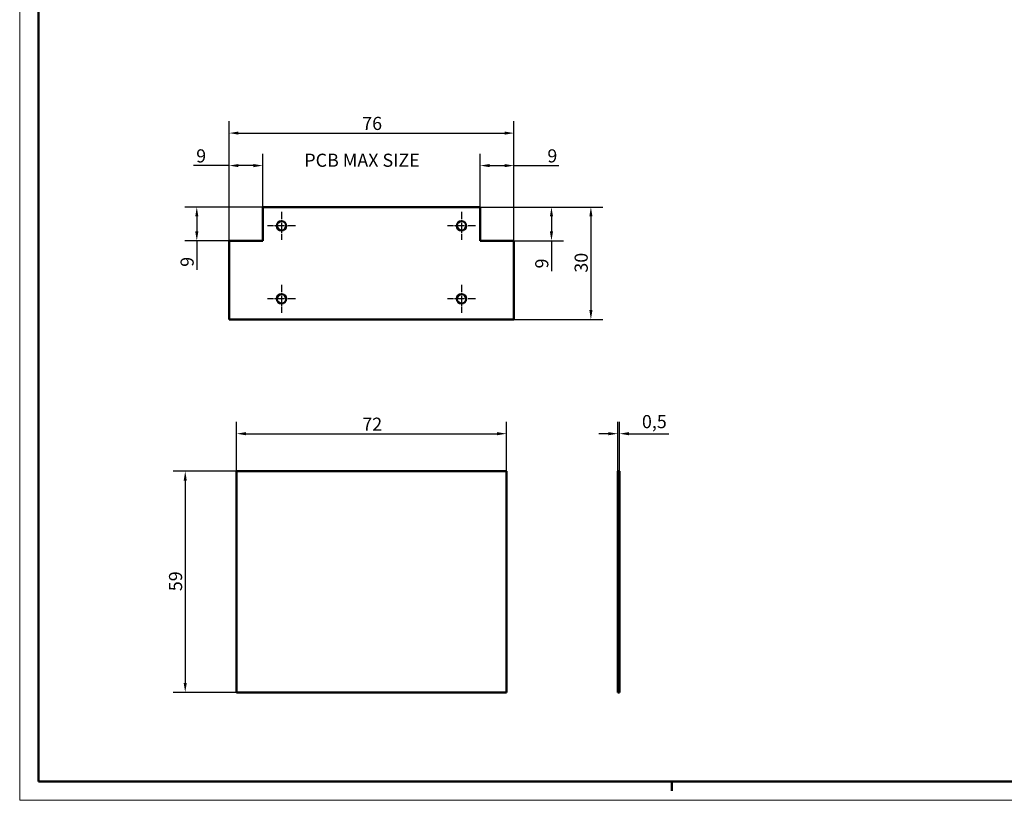
# Model space of a CAD drawing. Extents: x -69 to 594, y 0 to 420.
# Drawn here: x 0 to 263, y 0 to 208 of the extents above; entities that cross this region are included whole.
import ezdxf

# ---------------------------------------------------------------- set-up
doc = ezdxf.new("R2010")
doc.units = 0
doc.linetypes.add('CHAIN', pattern=[0.3543, 0.2362, -0.0295, 0.0591, -0.0295])
doc.layers.get('0').update_dxf_attribs({"lineweight": 25})
for name, color, linetype, lineweight in [('Centro(ISO)', 179, 'CHAIN', 25), ('Geometria schizzo(ISO)', 7, 'Continuous', 50), ('Quote(ISO)', 7, 'Continuous', 25), ('Simboli(ISO)', 7, 'Continuous', 25), ('Spigoli visibili(ISO)', 7, 'Continuous', 50)]:
    doc.layers.add(name, color=color, linetype=linetype, lineweight=lineweight)
doc.styles.add('DEFAULT-ISO~0', font='ARIAL.TTF')
doc.styles.add('Tabella-ISO', font='ARIAL.TTF')
doc.dimstyles.new('DEFAULT-ISO-Metodo 1b', dxfattribs={"dimtxt": 3.5, "dimasz": 2.5, "dimexe": 3.175, "dimexo": 0, "dimgap": 0.762, "dimtad": 1, "dimtoh": 1, "dimrnd": 1e-08, "dimtxsty": 'DEFAULT-ISO~0', "dimcen": 0.09, "dimdle": 10, "dimclrd": 2, "dimclre": 2, "dimclrt": 6, "dimazin": 2, "dimtfac": 0.714286, "dimtofl": 0, "dimtmove": 0, "dimatfit": 3, "dimfxl": 0, "dimtolj": 1, "dimlwd": 25, "dimlwe": 25, "dimarcsym": 0})

# ---------------------------------------------------------------- blocks, each defined once
blk = doc.blocks.new('*D107')
at = {"layer": 'Defpoints', "color": 0, "linetype": 'Continuous'}
for p in [(122.88, 158.24), (131.88, 128.24), (152.4, 128.24)]:
    blk.add_point(p, dxfattribs=at)
at = {"layer": 'Quote(ISO)', "color": 2, "linetype": 'Continuous', "lineweight": 25}
for p, q in [((122.88, 158.24), (155.58, 158.24)), ((152.4, 155.74), (152.4, 130.74)), ((131.88, 128.24), (155.58, 128.24))]:
    blk.add_line(p, q, dxfattribs=at)
at = {"layer": 'Quote(ISO)', "color": 2, "linetype": 'Continuous'}
for points in [[(151.99, 155.74), (152.82, 155.74), (152.4, 158.24)], [(151.99, 130.74), (152.82, 130.74), (152.4, 128.24)]]:
    blk.add_solid(points, dxfattribs=at)
at = {"layer": 'Quote(ISO)', "color": 6, "linetype": 'Continuous', "lineweight": 25, "insert": (148.06, 140.74), "char_height": 3.5, "attachment_point": 1, "rotation": 90, "style": 'DEFAULT-ISO~0'}
blk.add_mtext('\\A1;30', dxfattribs=at)
blk = doc.blocks.new('*D108')
at = {"layer": 'Defpoints', "color": 0, "linetype": 'Continuous'}
for p in [(122.88, 158.24), (131.88, 149.24), (141.88, 149.24)]:
    blk.add_point(p, dxfattribs=at)
at = {"layer": 'Quote(ISO)', "color": 2, "linetype": 'Continuous', "lineweight": 25}
for p, q in [((122.88, 158.24), (145.06, 158.24)), ((141.88, 155.74), (141.88, 151.74)), ((131.88, 149.24), (145.06, 149.24)), ((141.88, 149.24), (141.88, 141.1))]:
    blk.add_line(p, q, dxfattribs=at)
at = {"layer": 'Quote(ISO)', "color": 2, "linetype": 'Continuous'}
for points in [[(141.47, 155.74), (142.3, 155.74), (141.88, 158.24)], [(141.47, 151.74), (142.3, 151.74), (141.88, 149.24)]]:
    blk.add_solid(points, dxfattribs=at)
at = {"layer": 'Quote(ISO)', "color": 6, "linetype": 'Continuous', "lineweight": 25, "insert": (137.55, 141.86), "char_height": 3.5, "attachment_point": 1, "rotation": 90, "style": 'DEFAULT-ISO~0'}
blk.add_mtext('\\A1;9', dxfattribs=at)
blk = doc.blocks.new('*D109')
at = {"layer": 'Defpoints', "color": 0, "linetype": 'Continuous'}
for p in [(64.88, 158.24), (47.25, 149.24), (55.88, 149.24)]:
    blk.add_point(p, dxfattribs=at)
at = {"layer": 'Quote(ISO)', "color": 2, "linetype": 'Continuous', "lineweight": 25}
for p, q in [((64.88, 158.24), (44.08, 158.24)), ((47.25, 155.74), (47.25, 151.74)), ((55.88, 149.24), (44.08, 149.24)), ((47.25, 149.24), (47.25, 141.53))]:
    blk.add_line(p, q, dxfattribs=at)
at = {"layer": 'Quote(ISO)', "color": 2, "linetype": 'Continuous'}
for points in [[(46.84, 155.74), (47.67, 155.74), (47.25, 158.24)], [(46.84, 151.74), (47.67, 151.74), (47.25, 149.24)]]:
    blk.add_solid(points, dxfattribs=at)
at = {"layer": 'Quote(ISO)', "color": 6, "linetype": 'Continuous', "lineweight": 25, "insert": (42.92, 142.3), "char_height": 3.5, "attachment_point": 1, "rotation": 90, "style": 'DEFAULT-ISO~0'}
blk.add_mtext('\\A1;9', dxfattribs=at)
blk = doc.blocks.new('*D110')
at = {"layer": 'Defpoints', "color": 0, "linetype": 'Continuous'}
for p in [(55.88, 169.3), (64.88, 158.24), (55.88, 149.24)]:
    blk.add_point(p, dxfattribs=at)
at = {"layer": 'Quote(ISO)', "color": 2, "linetype": 'Continuous', "lineweight": 25}
for p, q in [((55.88, 149.24), (55.88, 172.48)), ((64.88, 158.24), (64.88, 172.48)), ((55.88, 169.3), (46.33, 169.3)), ((62.38, 169.3), (58.38, 169.3))]:
    blk.add_line(p, q, dxfattribs=at)
at = {"layer": 'Quote(ISO)', "color": 2, "linetype": 'Continuous'}
for points in [[(58.38, 169.72), (58.38, 168.88), (55.88, 169.3)], [(62.38, 169.72), (62.38, 168.88), (64.88, 169.3)]]:
    blk.add_solid(points, dxfattribs=at)
at = {"layer": 'Quote(ISO)', "color": 6, "linetype": 'Continuous', "lineweight": 25, "insert": (47.09, 173.64), "char_height": 3.5, "attachment_point": 1, "style": 'DEFAULT-ISO~0'}
blk.add_mtext('\\A1;9', dxfattribs=at)
blk = doc.blocks.new('*D111')
at = {"layer": 'Defpoints', "color": 0, "linetype": 'Continuous'}
for p in [(131.88, 169.3), (122.88, 158.24), (131.88, 149.24)]:
    blk.add_point(p, dxfattribs=at)
at = {"layer": 'Quote(ISO)', "color": 2, "linetype": 'Continuous', "lineweight": 25}
for p, q in [((122.88, 158.24), (122.88, 172.48)), ((131.88, 149.24), (131.88, 172.48)), ((125.38, 169.3), (129.38, 169.3)), ((131.88, 169.3), (143.85, 169.3))]:
    blk.add_line(p, q, dxfattribs=at)
at = {"layer": 'Quote(ISO)', "color": 2, "linetype": 'Continuous'}
for points in [[(125.38, 169.72), (125.38, 168.88), (122.88, 169.3)], [(129.38, 169.72), (129.38, 168.88), (131.88, 169.3)]]:
    blk.add_solid(points, dxfattribs=at)
at = {"layer": 'Quote(ISO)', "color": 6, "linetype": 'Continuous', "lineweight": 25, "insert": (140.79, 173.64), "char_height": 3.5, "attachment_point": 1, "style": 'DEFAULT-ISO~0'}
blk.add_mtext('\\A1;9', dxfattribs=at)
blk = doc.blocks.new('*D128')
at = {"layer": 'Defpoints', "color": 0, "linetype": 'Continuous'}
for p in [(57.88, 87.79), (44.17, 28.79), (57.88, 28.79)]:
    blk.add_point(p, dxfattribs=at)
at = {"layer": 'Quote(ISO)', "color": 2, "linetype": 'Continuous', "lineweight": 25}
for p, q in [((57.88, 87.79), (40.99, 87.79)), ((44.17, 85.29), (44.17, 31.29)), ((57.88, 28.79), (40.99, 28.79))]:
    blk.add_line(p, q, dxfattribs=at)
at = {"layer": 'Quote(ISO)', "color": 2, "linetype": 'Continuous'}
for points in [[(43.75, 85.29), (44.58, 85.29), (44.17, 87.79)], [(43.75, 31.29), (44.58, 31.29), (44.17, 28.79)]]:
    blk.add_solid(points, dxfattribs=at)
at = {"layer": 'Quote(ISO)', "color": 6, "linetype": 'Continuous', "lineweight": 25, "insert": (39.83, 55.78), "char_height": 3.5, "attachment_point": 1, "rotation": 90, "style": 'DEFAULT-ISO~0'}
blk.add_mtext('\\A1;59', dxfattribs=at)
blk = doc.blocks.new('*D129')
at = {"layer": 'Defpoints', "color": 0, "linetype": 'Continuous'}
for p in [(129.88, 97.79), (57.88, 87.79), (129.88, 87.79)]:
    blk.add_point(p, dxfattribs=at)
at = {"layer": 'Quote(ISO)', "color": 2, "linetype": 'Continuous', "lineweight": 25}
for p, q in [((57.88, 87.79), (57.88, 100.96)), ((129.88, 87.79), (129.88, 100.96)), ((60.38, 97.79), (127.38, 97.79))]:
    blk.add_line(p, q, dxfattribs=at)
at = {"layer": 'Quote(ISO)', "color": 2, "linetype": 'Continuous'}
for points in [[(60.38, 98.21), (60.38, 97.37), (57.88, 97.79)], [(127.38, 98.21), (127.38, 97.37), (129.88, 97.79)]]:
    blk.add_solid(points, dxfattribs=at)
at = {"layer": 'Quote(ISO)', "color": 6, "linetype": 'Continuous', "lineweight": 25, "insert": (91.41, 102.07), "char_height": 3.5, "attachment_point": 1, "style": 'DEFAULT-ISO~0'}
blk.add_mtext('\\A1;72', dxfattribs=at)
blk = doc.blocks.new('*D130')
at = {"layer": 'Defpoints', "color": 0, "linetype": 'Continuous'}
for p in [(131.88, 177.97), (55.88, 149.24), (131.88, 149.24)]:
    blk.add_point(p, dxfattribs=at)
at = {"layer": 'Quote(ISO)', "color": 2, "linetype": 'Continuous', "lineweight": 25}
for p, q in [((55.88, 149.24), (55.88, 181.14)), ((131.88, 149.24), (131.88, 181.14)), ((58.38, 177.97), (129.38, 177.97))]:
    blk.add_line(p, q, dxfattribs=at)
at = {"layer": 'Quote(ISO)', "color": 2, "linetype": 'Continuous'}
for points in [[(58.38, 178.38), (58.38, 177.55), (55.88, 177.97)], [(129.38, 178.38), (129.38, 177.55), (131.88, 177.97)]]:
    blk.add_solid(points, dxfattribs=at)
at = {"layer": 'Quote(ISO)', "color": 6, "linetype": 'Continuous', "lineweight": 25, "insert": (91.39, 182.3), "char_height": 3.5, "attachment_point": 1, "style": 'DEFAULT-ISO~0'}
blk.add_mtext('\\A1;76', dxfattribs=at)
blk = doc.blocks.new('Bordi A2')
at = {"layer": 'Geometria schizzo(ISO)', "color": 4, "lineweight": 18}
for p, q in [((0, 0), (0, 420)), ((594, 0), (0, 0))]:
    blk.add_line(p, q, dxfattribs=at)
at = {"layer": 'Geometria schizzo(ISO)'}
for p, q in [((5, 5), (5, 415)), ((589, 5), (5, 5)), ((174, 5), (174, 2.5))]:
    blk.add_line(p, q, dxfattribs=at)
blk = doc.blocks.new('*D131')
at = {"layer": 'Defpoints', "color": 0, "linetype": 'Continuous'}
for p in [(159.56, 97.79), (159.56, 87.79), (160.06, 87.79)]:
    blk.add_point(p, dxfattribs=at)
at = {"layer": 'Quote(ISO)', "color": 2, "linetype": 'Continuous', "lineweight": 25}
for p, q in [((159.56, 87.79), (159.56, 100.96)), ((160.06, 87.79), (160.06, 100.96)), ((157.06, 97.79), (154.56, 97.79)), ((162.56, 97.79), (173.18, 97.79))]:
    blk.add_line(p, q, dxfattribs=at)
at = {"layer": 'Quote(ISO)', "color": 2, "linetype": 'Continuous'}
for points in [[(157.06, 98.21), (157.06, 97.37), (159.56, 97.79)], [(162.56, 98.21), (162.56, 97.37), (160.06, 97.79)]]:
    blk.add_solid(points, dxfattribs=at)
at = {"layer": 'Quote(ISO)', "color": 6, "linetype": 'Continuous', "lineweight": 25, "insert": (166.02, 102.76), "char_height": 3.5, "attachment_point": 1, "style": 'DEFAULT-ISO~0'}
blk.add_mtext('\\A1;0,5', dxfattribs=at)

msp = doc.modelspace()

# ---------------------------------------------------------------- linework, layer by layer
at = {"layer": 'Centro(ISO)', "linetype": 'CHAIN', "ltscale": 8.333956}
for p, q in [((69.882, 156.989), (69.882, 149.489)), ((117.882, 156.989), (117.882, 149.489)), ((73.632, 153.239), (66.132, 153.239)), ((121.632, 153.239), (114.132, 153.239)), ((69.882, 137.489), (69.882, 129.989)), ((117.882, 137.489), (117.882, 129.989)), ((73.632, 133.739), (66.132, 133.739)), ((121.632, 133.739), (114.132, 133.739))]:
    msp.add_line(p, q, dxfattribs=at)
at = {"layer": 'Spigoli visibili(ISO)', "color": 5}
for p, q in [((64.882, 149.239), (64.882, 158.239)), ((64.882, 158.239), (122.882, 158.239)), ((122.882, 158.239), (122.882, 149.239)), ((55.882, 128.239), (55.882, 149.239)), ((55.882, 149.239), (64.882, 149.239)), ((122.882, 149.239), (131.882, 149.239)), ((131.882, 149.239), (131.882, 128.239)), ((131.882, 128.239), (55.882, 128.239))]:
    msp.add_line(p, q, dxfattribs=at)
at = {"layer": 'Spigoli visibili(ISO)'}
for p, q in [((57.882, 28.789), (57.882, 87.789)), ((57.882, 87.789), (129.882, 87.789)), ((129.882, 87.789), (129.882, 28.789)), ((159.564, 87.789), (160.064, 87.789)), ((159.564, 87.789), (159.564, 28.789)), ((160.064, 28.789), (160.064, 87.789)), ((129.882, 28.789), (57.882, 28.789)), ((159.564, 28.789), (160.064, 28.789))]:
    msp.add_line(p, q, dxfattribs=at)
at = {"layer": 'Spigoli visibili(ISO)', "color": 5}
for centre in [(69.882, 153.239), (117.882, 153.239), (69.882, 133.739), (117.882, 133.739)]:
    msp.add_circle(centre, 1.25, dxfattribs=at)

# ---------------------------------------------------------------- block references
msp.add_blockref('Bordi A2', (0, 0))

# ---------------------------------------------------------------- texts
at = {"layer": 'Simboli(ISO)', "color": 7, "insert": (75.937, 172.48), "char_height": 3.5, "width": 37.75393, "attachment_point": 1, "style": 'Tabella-ISO'}
msp.add_mtext('{\\fArial|b0|i0;\\H3.5000;PCB MAX SIZE}', dxfattribs=at)

# ---------------------------------------------------------------- dimensions: what is measured, and where the dimension line sits
at = {"layer": 'Quote(ISO)', "color": 2, "linetype": 'Continuous', "lineweight": 25}
for base, p1, p2, angle, override, picture, middle in [((131.882, 177.965), (55.882, 149.239), (131.882, 149.239), 0, {"dimtoh": 0, "dimdec": 2, "dimtp": 0, "dimtm": 0, "dimtdec": 2}, '*D130', (93.882, 177.965)), ((131.882, 169.301), (122.882, 158.239), (131.882, 149.239), 180, {"dimtoh": 0, "dimdec": 2, "dimtp": 0, "dimtm": 0, "dimtdec": 2}, '*D111', (141.94, 169.301)), ((47.254, 149.239), (64.882, 158.239), (55.882, 149.239), 270, {"dimtoh": 0, "dimdec": 2, "dimtp": 0, "dimtm": 0, "dimtdec": 2}, '*D109', (47.254, 143.447)), ((152.403, 128.239), (122.882, 158.239), (131.882, 128.239), 270, {"dimtoh": 0, "dimdec": 2, "dimtp": 0, "dimtm": 0, "dimtdec": 2, "dimtmove": 1}, '*D107', (152.403, 143.239)), ((141.882, 149.239), (122.882, 158.239), (131.882, 149.239), 270, {"dimtoh": 0, "dimdec": 2, "dimtp": 0, "dimtm": 0, "dimtdec": 2}, '*D108', (141.882, 143.013)), ((44.167, 28.789), (57.882, 87.789), (57.882, 28.789), 270, {"dimtoh": 0, "dimdec": 2, "dimtp": 0, "dimtm": 0, "dimtdec": 2, "dimtmove": 1}, '*D128', (44.167, 58.289))]:
    dim = msp.add_linear_dim(base=base, p1=p1, p2=p2, angle=angle, dimstyle='DEFAULT-ISO-Metodo 1b', override=override, dxfattribs=at)
    dim.commit()
    dim.dimension.update_dxf_attribs({"geometry": picture, "text_midpoint": middle, "dimtype": 160})
for base, p1, p2, picture, middle in [((55.882, 169.301), (64.882, 158.239), (55.882, 149.239), '*D110', (48.243, 169.301)), ((159.564, 97.789), (160.064, 87.789), (159.564, 87.789), '*D131', (169.223, 97.789)), ((129.882, 97.789), (57.882, 87.789), (129.882, 87.789), '*D129', (93.882, 97.789))]:
    dim = msp.add_linear_dim(base=base, p1=p1, p2=p2, dimstyle='DEFAULT-ISO-Metodo 1b', override={"dimtoh": 0, "dimdec": 2, "dimtp": 0, "dimtm": 0, "dimtdec": 2}, dxfattribs=at)
    dim.commit()
    dim.dimension.update_dxf_attribs({"geometry": picture, "text_midpoint": middle, "dimtype": 160})

doc.saveas('drawing.dxf')
